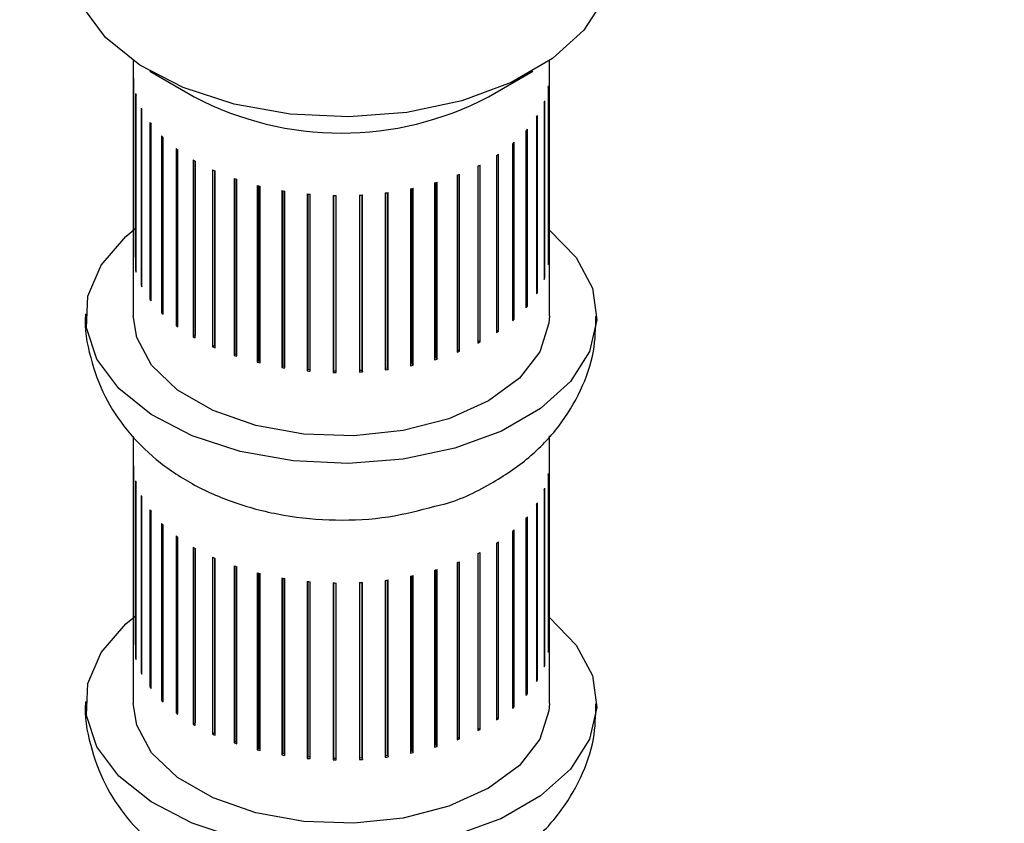
# Model space of a CAD drawing. Units: inches. Extents: x 0.2 to 17.3, y 0.1 to 10.6.
# Drawn here: x 9.9 to 9.9, y 5.5 to 5.5 of the extents above; entities that cross this region are included whole.
import ezdxf

# ---------------------------------------------------------------- set-up
doc = ezdxf.new("R2010")
doc.units = ezdxf.units.IN
doc.header["$MEASUREMENT"] = 0

msp = doc.modelspace()

# ---------------------------------------------------------------- linework, layer by layer
at = {"color": 7, "linetype": 'Continuous', "lineweight": 25}
for p, q in [((9.868504044407716, 5.48649361830153), (9.868504044407716, 5.476680039962213)), ((9.884504044407716, 5.476680039962213), (9.884504044407716, 5.48649361830153)), ((9.869137151929438, 5.486093473585676), (9.8708462709844, 5.485106499438886)), ((9.882161817831035, 5.485106499438886), (9.883870936885993, 5.486093473585676)), ((9.868506372202008, 5.485816671944487), (9.868506372202008, 5.479012165178772)), ((9.868510036790566, 5.478944848178969), (9.868510036790566, 5.485749354944684)), ((9.88447381804358, 5.478722483820646), (9.88447381804358, 5.485526990586361)), ((9.8685936223972, 5.485238892121035), (9.8685936223972, 5.47843438535532)), ((9.868611873084788, 5.478367864315374), (9.868611873084788, 5.485172371081089)), ((9.884462838740358, 5.485459939256002), (9.884462838740358, 5.478655432490289)), ((9.88429844592631, 5.48488778532015), (9.88429844592631, 5.478083278554436)), ((9.88432389597114, 5.478149006775816), (9.88432389597114, 5.48495351354153)), ((9.868805624672955, 5.484671981106724), (9.868805624672955, 5.47786747434101)), ((9.868838173635327, 5.477802798337458), (9.868838173635327, 5.484607305103172)), ((9.884050650168193, 5.477590899130802), (9.884050650168193, 5.484395405896517)), ((9.869139035626741, 5.484124879426908), (9.869139035626741, 5.477320372661191)), ((9.869185369547315, 5.477258561673245), (9.869185369547315, 5.484063068438959)), ((9.884011130744165, 5.48433203735743), (9.884011130744165, 5.477527530591716)), ((9.883605424325978, 5.483801459845202), (9.883605424325978, 5.476996953079487)), ((9.88365838988428, 5.477056962576563), (9.88365838988428, 5.483861469342279)), ((9.869588597168649, 5.483606215201896), (9.869588597168649, 5.476801708436181)), ((9.869647985333819, 5.476743737260043), (9.869647985333819, 5.483548244025758)), ((9.883087724904321, 5.483304420307785), (9.883087724904321, 5.47649991354207)), ((9.883153301298403, 5.47655561761152), (9.883153301298403, 5.483360124377235)), ((9.8701472194446, 5.483124168076354), (9.8701472194446, 5.476319661310639)), ((9.870218725267527, 5.47626644418639), (9.870218725267527, 5.483070950952104)), ((9.882543349959288, 5.476094770745259), (9.882543349959288, 5.482899277510975)), ((9.870806092647607, 5.482686340221413), (9.870806092647607, 5.475881833455698)), ((9.870888438053795, 5.482638801975606), (9.870888438053795, 5.475929370446837)), ((9.870888588438744, 5.475834209649176), (9.870888588438744, 5.482638716414891)), ((9.881838155163914, 5.475681689808158), (9.881838155163914, 5.482486196573872)), ((9.882466196908332, 5.482848757355601), (9.882466196908332, 5.476044250589887)), ((9.87155482595366, 5.482299636443891), (9.87155482595366, 5.475495129678176)), ((9.871626201425697, 5.482267566910191), (9.871626201425697, 5.475548249790754)), ((9.871647010705104, 5.475453850245258), (9.871647010705104, 5.482258357010974)), ((9.880983381403283, 5.47537849185758), (9.880983381403283, 5.482101586457965)), ((9.881048838255476, 5.475322889333357), (9.881048838255476, 5.48212739609907)), ((9.881750642205791, 5.482441657065606), (9.881750642205791, 5.475637150299892)), ((9.881761142758412, 5.475732117868273), (9.881761142758412, 5.482446932501124)), ((9.872381611391253, 5.481970155293364), (9.872381611391253, 5.475165648527649)), ((9.87244089129531, 5.481949778842378), (9.87244089129531, 5.475223514025759)), ((9.872482031294403, 5.475131364469653), (9.872482031294403, 5.481935871235367)), ((9.880083896471973, 5.481797958218423), (9.880083896471973, 5.474993451452709)), ((9.880134978227906, 5.47508392792199), (9.880134978227906, 5.481812845804019)), ((9.880187847233127, 5.475024027818679), (9.880187847233127, 5.481828534584394)), ((9.88095234552181, 5.482089539652564), (9.88095234552181, 5.475285032886849)), ((9.87327341006014, 5.481703092884399), (9.87327341006014, 5.474898586118685)), ((9.873319659516714, 5.481691407734014), (9.873319659516714, 5.474960284428854)), ((9.873380481433134, 5.474871838115685), (9.873380481433134, 5.4816763448814)), ((9.874216157762573, 5.481502660950722), (9.874216157762573, 5.474698154185007)), ((9.874248647390107, 5.481497106476612), (9.874248647390107, 5.474762712288027)), ((9.874328192025901, 5.474679364068989), (9.874328192025901, 5.481483870834703)), ((9.875194986804118, 5.481372020423657), (9.875194986804118, 5.474567513657942)), ((9.875213204221781, 5.481370288509485), (9.875213204221781, 5.474633913433965)), ((9.87531021711052, 5.474556977760261), (9.87531021711052, 5.481361484525975)), ((9.87819221546718, 5.481413769732161), (9.87819221546718, 5.474609262966445)), ((9.87828066877184, 5.474689563367315), (9.87828066877184, 5.481425096360348)), ((9.878306072422742, 5.474623954964598), (9.878306072422742, 5.481428461730312)), ((9.879158991016581, 5.48157151117658), (9.879158991016581, 5.474767004410865)), ((9.879229313057172, 5.474853071510731), (9.879229313057172, 5.481586006398492)), ((9.879268760439626, 5.474789818488746), (9.879268760439626, 5.481594325254461)), ((9.876194460466065, 5.481313231582358), (9.876194460466065, 5.474508724816643)), ((9.876198118374296, 5.481313150287733), (9.876198118374296, 5.474575919101533)), ((9.876311069564773, 5.474506609294698), (9.876311069564773, 5.481311116060413)), ((9.87719881645171, 5.481327221561971), (9.87719881645171, 5.474522714796256)), ((9.87730400605898, 5.474595982112839), (9.87730400605898, 5.481332919556164)), ((9.877314965347578, 5.474529053013093), (9.877314965347578, 5.481333559778808)), ((9.868510036790566, 5.479012231661727), (9.868506372202008, 5.479012165178772)), ((9.884462838740358, 5.478723082958537), (9.88447381804358, 5.478722483820646)), ((9.868611873084788, 5.478436054077578), (9.8685936223972, 5.47843438535532)), ((9.88429844592631, 5.478152290826489), (9.88432389597114, 5.478149006775816)), ((9.868838173635327, 5.477872933374354), (9.868805624672955, 5.47786747434101)), ((9.884011130744165, 5.477599112704241), (9.884050650168193, 5.477590899130802)), ((9.869185369547315, 5.477331947555694), (9.869139035626741, 5.477320372661191)), ((9.869647985333819, 5.47682198397156), (9.869588597168649, 5.476801708436181)), ((9.883605424325978, 5.47707254201318), (9.88365838988428, 5.477056962576563)), ((9.883087724904321, 5.476581344826), (9.883153301298403, 5.47655561761152)), ((9.870218725267527, 5.476351680920982), (9.8701472194446, 5.476319661310639)), ((9.882466196908332, 5.476134037603841), (9.882543349959288, 5.476094770745259)), ((9.870888438053795, 5.475929370446837), (9.870806092647607, 5.475881833455698)), ((9.870888438053795, 5.475929370446837), (9.870888588438744, 5.475929283631452)), ((9.881750642205791, 5.475726773637427), (9.881761142758412, 5.475732117868273)), ((9.881761142758412, 5.475732117868273), (9.881838155163914, 5.475681689808158)), ((9.871626201425697, 5.475548249790754), (9.87155482595366, 5.475495129678176)), ((9.871626201425697, 5.475548249790754), (9.871647010705104, 5.475538931598321)), ((9.88095234552181, 5.475366315726361), (9.880983381403283, 5.47537849185758)), ((9.880983381403283, 5.47537849185758), (9.881048838255476, 5.475322889333357)), ((9.87244089129531, 5.475223514025759), (9.872381611391253, 5.475165648527649)), ((9.87244089129531, 5.475223514025759), (9.872482031294403, 5.475209468542038)), ((9.873319659516714, 5.474960284428854), (9.87327341006014, 5.474898586118685)), ((9.873319659516714, 5.474960284428854), (9.873380481433134, 5.474945090220006)), ((9.880083896471973, 5.475068902592242), (9.880134978227906, 5.47508392792199)), ((9.880134978227906, 5.47508392792199), (9.880187847233127, 5.475024027818679)), ((9.874248647390107, 5.474762712288027), (9.874216157762573, 5.474698154185007)), ((9.874248647390107, 5.474762712288027), (9.874328192025901, 5.474749371253858)), ((9.875213204221781, 5.474633913433965), (9.875194986804118, 5.474567513657942)), ((9.875213204221781, 5.474633913433965), (9.87531021711052, 5.474625043216559)), ((9.876198118374296, 5.474575919101533), (9.876194460466065, 5.474508724816643)), ((9.876198118374296, 5.474575919101533), (9.876311069564773, 5.47457386994135)), ((9.87719881645171, 5.474590241941701), (9.87730400605898, 5.474595982112839)), ((9.87730400605898, 5.474595982112839), (9.877314965347578, 5.474529053013093)), ((9.87819221546718, 5.474678149433206), (9.87828066877184, 5.474689563367315)), ((9.87828066877184, 5.474689563367315), (9.878306072422742, 5.474623954964598)), ((9.879158991016581, 5.474838456033432), (9.879229313057172, 5.474853071510731)), ((9.879229313057172, 5.474853071510731), (9.879268760439626, 5.474789818488746)), ((9.868504044407716, 5.472049650043353), (9.868504044407716, 5.461778170145298)), ((9.884504044407716, 5.461778170145298), (9.884504044407716, 5.472067956812639)), ((9.868506372202008, 5.470914802127571), (9.868506372202008, 5.464110295361857)), ((9.868510036790566, 5.464042978362055), (9.868510036790566, 5.470847485127769)), ((9.884462838740358, 5.470558069439089), (9.884462838740358, 5.463753562673372)), ((9.88447381804358, 5.463820614003731), (9.88447381804358, 5.470625120769446)), ((9.8685936223972, 5.47033702230412), (9.8685936223972, 5.463532515538406)), ((9.868611873084788, 5.463465994498459), (9.868611873084788, 5.470270501264173)), ((9.88429844592631, 5.469985915503236), (9.88429844592631, 5.463181408737522)), ((9.88432389597114, 5.463247136958901), (9.88432389597114, 5.470051643724616)), ((9.868805624672955, 5.46977011128981), (9.868805624672955, 5.462965604524094)), ((9.868838173635327, 5.462900928520543), (9.868838173635327, 5.469705435286257)), ((9.869139035626741, 5.469223009609991), (9.869139035626741, 5.462418502844278)), ((9.884011130744165, 5.469430167540516), (9.884011130744165, 5.462625660774801)), ((9.884050650168193, 5.462689029313887), (9.884050650168193, 5.469493536079602)), ((9.869185369547315, 5.46235669185633), (9.869185369547315, 5.469161198622045)), ((9.883605424325978, 5.468899590028287), (9.883605424325978, 5.462095083262573)), ((9.88365838988428, 5.46215509275965), (9.88365838988428, 5.468959599525363)), ((9.869588597168649, 5.468704345384981), (9.869588597168649, 5.461899838619266)), ((9.869647985333819, 5.461841867443128), (9.869647985333819, 5.468646374208843)), ((9.8701472194446, 5.468222298259439), (9.8701472194446, 5.461417791493724)), ((9.870218725267527, 5.461364574369475), (9.870218725267527, 5.468169081135188)), ((9.883087724904321, 5.468402550490869), (9.883087724904321, 5.461598043725155)), ((9.883153301298403, 5.461653747794606), (9.883153301298403, 5.46845825456032)), ((9.870806092647607, 5.467784470404498), (9.870806092647607, 5.460979963638783)), ((9.870888438053795, 5.467736932158692), (9.870888438053795, 5.461027500629922)), ((9.870888588438744, 5.460932339832261), (9.870888588438744, 5.467736846597975)), ((9.882466196908332, 5.467946887538687), (9.882466196908332, 5.461142380772972)), ((9.882543349959288, 5.461192900928345), (9.882543349959288, 5.467997407694059)), ((9.87155482595366, 5.467397766626976), (9.87155482595366, 5.460593259861261)), ((9.871626201425697, 5.467365697093276), (9.871626201425697, 5.46064637997384)), ((9.871647010705104, 5.460551980428344), (9.871647010705104, 5.467356487194058)), ((9.881750642205791, 5.467539787248691), (9.881750642205791, 5.460735280482977)), ((9.881761142758412, 5.460830248051358), (9.881761142758412, 5.467545062684209)), ((9.881838155163914, 5.460779819991243), (9.881838155163914, 5.467584326756957)), ((9.872381611391253, 5.467068285476449), (9.872381611391253, 5.460263778710734)), ((9.87244089129531, 5.467047909025462), (9.87244089129531, 5.460321644208844)), ((9.872482031294403, 5.460229494652738), (9.872482031294403, 5.467034001418453)), ((9.88095234552181, 5.467187669835649), (9.88095234552181, 5.460383163069934)), ((9.880983381403283, 5.460476622040665), (9.880983381403283, 5.46719971664105)), ((9.881048838255476, 5.460421019516441), (9.881048838255476, 5.467225526282156)), ((9.87327341006014, 5.466801223067485), (9.87327341006014, 5.45999671630177)), ((9.873319659516714, 5.466789537917099), (9.873319659516714, 5.46005841461194)), ((9.873380481433134, 5.45996996829877), (9.873380481433134, 5.466774475064485)), ((9.874216157762573, 5.466600791133807), (9.874216157762573, 5.459796284368092)), ((9.874248647390107, 5.466595236659697), (9.874248647390107, 5.459860842471113)), ((9.874328192025901, 5.459777494252074), (9.874328192025901, 5.466582001017788)), ((9.879158991016581, 5.466669641359665), (9.879158991016581, 5.459865134593951)), ((9.879229313057172, 5.459951201693816), (9.879229313057172, 5.466684136581578)), ((9.879268760439626, 5.459887948671831), (9.879268760439626, 5.466692455437546)), ((9.880083896471973, 5.466896088401507), (9.880083896471973, 5.460091581635793)), ((9.880134978227906, 5.460182058105076), (9.880134978227906, 5.466910975987104)), ((9.880187847233127, 5.460122158001765), (9.880187847233127, 5.466926664767479)), ((9.875194986804118, 5.466470150606742), (9.875194986804118, 5.459665643841028)), ((9.875213204221781, 5.46646841869257), (9.875213204221781, 5.459732043617049)), ((9.87531021711052, 5.459655107943346), (9.87531021711052, 5.46645961470906)), ((9.876194460466065, 5.466411361765443), (9.876194460466065, 5.459606854999728)), ((9.876198118374296, 5.466411280470817), (9.876198118374296, 5.45967404928462)), ((9.876311069564773, 5.459604739477784), (9.876311069564773, 5.466409246243498)), ((9.87719881645171, 5.466425351745056), (9.87719881645171, 5.459620844979342)), ((9.87730400605898, 5.459694112295924), (9.87730400605898, 5.466431049739249)), ((9.877314965347578, 5.459627183196178), (9.877314965347578, 5.466431689961893)), ((9.87819221546718, 5.466511899915245), (9.87819221546718, 5.459707393149531)), ((9.87828066877184, 5.4597876935504), (9.87828066877184, 5.466523226543432)), ((9.878306072422742, 5.459722085147682), (9.878306072422742, 5.466526591913398)), ((9.868510036790566, 5.464110361844812), (9.868506372202008, 5.464110295361857)), ((9.884462838740358, 5.463821213141623), (9.88447381804358, 5.463820614003731)), ((9.868611873084788, 5.463534184260663), (9.8685936223972, 5.463532515538406)), ((9.88429844592631, 5.463250421009574), (9.88432389597114, 5.463247136958901)), ((9.868838173635327, 5.462971063557438), (9.868805624672955, 5.462965604524094)), ((9.869185369547315, 5.462430077738778), (9.869139035626741, 5.462418502844278)), ((9.884011130744165, 5.462697242887326), (9.884050650168193, 5.462689029313887)), ((9.883605424325978, 5.462170672196265), (9.88365838988428, 5.46215509275965)), ((9.869647985333819, 5.461920114154644), (9.869588597168649, 5.461899838619266)), ((9.883087724904321, 5.461679475009086), (9.883153301298403, 5.461653747794606)), ((9.870218725267527, 5.461449811104067), (9.8701472194446, 5.461417791493724)), ((9.870888438053795, 5.461027500629922), (9.870806092647607, 5.460979963638783)), ((9.870888438053795, 5.461027500629922), (9.870888588438744, 5.461027413814538)), ((9.882466196908332, 5.461232167786926), (9.882543349959288, 5.461192900928345)), ((9.871626201425697, 5.46064637997384), (9.87155482595366, 5.460593259861261)), ((9.871626201425697, 5.46064637997384), (9.871647010705104, 5.460637061781407)), ((9.881750642205791, 5.460824903820511), (9.881761142758412, 5.460830248051358)), ((9.881761142758412, 5.460830248051358), (9.881838155163914, 5.460779819991243)), ((9.87244089129531, 5.460321644208844), (9.872381611391253, 5.460263778710734)), ((9.87244089129531, 5.460321644208844), (9.872482031294403, 5.460307598725123)), ((9.880083896471973, 5.460167032775327), (9.880134978227906, 5.460182058105076)), ((9.880134978227906, 5.460182058105076), (9.880187847233127, 5.460122158001765)), ((9.88095234552181, 5.460464445909446), (9.880983381403283, 5.460476622040665)), ((9.880983381403283, 5.460476622040665), (9.881048838255476, 5.460421019516441)), ((9.873319659516714, 5.46005841461194), (9.87327341006014, 5.45999671630177)), ((9.873319659516714, 5.46005841461194), (9.873380481433134, 5.460043220403091)), ((9.874248647390107, 5.459860842471113), (9.874216157762573, 5.459796284368092)), ((9.874248647390107, 5.459860842471113), (9.874328192025901, 5.459847501436943)), ((9.87819221546718, 5.459776279616291), (9.87828066877184, 5.4597876935504)), ((9.87828066877184, 5.4597876935504), (9.878306072422742, 5.459722085147682)), ((9.879158991016581, 5.459936586216516), (9.879229313057172, 5.459951201693816)), ((9.879229313057172, 5.459951201693816), (9.879268760439626, 5.459887948671831)), ((9.875213204221781, 5.459732043617049), (9.875194986804118, 5.459665643841028)), ((9.875213204221781, 5.459732043617049), (9.87531021711052, 5.459723173399643)), ((9.876198118374296, 5.45967404928462), (9.876194460466065, 5.459606854999728)), ((9.876198118374296, 5.45967404928462), (9.876311069564773, 5.459672000124435)), ((9.87719881645171, 5.459688372124786), (9.87730400605898, 5.459694112295924)), ((9.87730400605898, 5.459694112295924), (9.877314965347578, 5.459627183196178))]:
    msp.add_line(p, q, dxfattribs=at)
at = {"color": 7, "linetype": 'Continuous', "lineweight": 25, "flags": 128}
for points in [[(9.886920711074383, 5.490344908134245), (9.886916891139208, 5.490182068592324), (9.886612806368689, 5.488893643560203), (9.885836047123952, 5.4876730780466), (9.884622933803984, 5.486577444338369), (9.88303019023934, 5.485657973049998), (9.881132291348901, 5.484957657637013), (9.879017980775421, 5.484509244069779), (9.876786121331428, 5.484333699668325), (9.874541072283984, 5.484439232693759), (9.87238780963136, 5.484820908539103), (9.870427017542012, 5.48546088046603), (9.868750380474776, 5.486329224098517), (9.867436296115466, 5.487385336653404), (9.86654620958822, 5.488579835481405), (9.866121740349799, 5.489856867144917), (9.86608737774105, 5.490344908134245)], [(9.884504044407716, 5.479980916603652), (9.885537071629058, 5.478923221620302), (9.886161200621347, 5.477749780465984), (9.886333771722246, 5.47652631943464), (9.886046715698873, 5.475310046204318), (9.885313454971843, 5.474157832359477), (9.884168275997792, 5.473123554138907), (9.88266472607277, 5.472255573242685), (9.880873109520198, 5.471594475492826), (9.87887720033883, 5.471171173085357), (9.8767703250237, 5.471005459170384), (9.874650998722913, 5.471105082346393), (9.872618318778837, 5.471465384344397), (9.870767331046492, 5.472069517843418), (9.86918458565502, 5.472889234232486), (9.867944090019831, 5.473886204484299), (9.867103848338111, 5.475013811377933), (9.866703149377042, 5.476219329268288), (9.866760729374692, 5.477446389478647), (9.86727389595437, 5.478637616037355), (9.868218654017152, 5.479737308514479), (9.868611873084788, 5.480066317184793)], [(9.884504044407716, 5.476680039962213), (9.884489448841503, 5.476401193845125), (9.884141811339784, 5.475306081103826), (9.883350294586128, 5.474290817857238), (9.88216089865721, 5.473414407514922), (9.880642746921138, 5.472727783860353), (9.878884068838557, 5.472270850964557), (9.876987072387095, 5.472070164106555), (9.875062004105205, 5.472137386477067), (9.873220741964094, 5.472468611356262), (9.871570293426688, 5.473044589158115), (9.870206576562843, 5.473831846146376), (9.869208845639779, 5.474784629806449), (9.868635085152139, 5.475847567815242), (9.868504044407716, 5.476680039962213)], [(9.884504044407716, 5.465079046786737), (9.885537071629058, 5.464021351803387), (9.886161200621347, 5.462847910649068), (9.886333771722246, 5.461624449617726), (9.886046715698873, 5.460408176387404), (9.885313454971843, 5.459255962542562), (9.884168275997792, 5.458221684321993), (9.88266472607277, 5.45735370342577), (9.880873109520198, 5.456692605675911), (9.87887720033883, 5.456269303268442), (9.8767703250237, 5.456103589353469), (9.874650998722913, 5.456203212529479), (9.872618318778837, 5.456563514527484), (9.870767331046492, 5.457167648026504), (9.86918458565502, 5.457987364415572), (9.867944090019831, 5.458984334667384), (9.867103848338111, 5.460111941561018), (9.866703149377042, 5.461317459451372), (9.866760729374692, 5.462544519661733), (9.86727389595437, 5.46373574622044), (9.868218654017152, 5.464835438697563), (9.868611873084788, 5.465164447367878)], [(9.884504044407716, 5.461778170145298), (9.884489448841503, 5.46149932402821), (9.884141811339784, 5.46040421128691), (9.883350294586128, 5.459388948040322), (9.88216089865721, 5.458512537698008), (9.880642746921138, 5.457825914043438), (9.878884068838557, 5.457368981147642), (9.876987072387095, 5.45716829428964), (9.875062004105205, 5.457235516660152), (9.873220741964094, 5.457566741539347), (9.871570293426688, 5.4581427193412), (9.870206576562843, 5.458929976329461), (9.869208845639779, 5.459882759989535), (9.868635085152139, 5.460945697998327), (9.868504044407716, 5.461778170145298)]]:
    msp.add_lwpolyline(points, dxfattribs=at)
at = {"color": 7, "linetype": 'Continuous', "lineweight": 25}
for centre, radius, start, end in [((9.87117810785935, 5.485928357077602), 0.002674068995309246, 182.3937111048403, 183.8382486579935), ((9.881767171900902, 5.485935765111275), 0.002737339941236305, 349.9895478623901, 351.4117390607958), ((9.871364806711995, 5.48596342906518), 0.002864335226540313, 194.6522161456214, 196.0320529510805), ((9.876504044407715, 5.495897002207758), 0.01218381508865973, 242.3306744778797, 297.6693255221367), ((9.881461708950672, 5.486023964476733), 0.003055810816265886, 338.1727495751227, 339.4943263195274), ((9.871780686472484, 5.486128687755207), 0.003312549919736675, 206.0881781652226, 207.3405542571166), ((9.880946695403756, 5.486287162088445), 0.00363500710719715, 327.4619253249546, 328.6390954014513), ((9.87238100118621, 5.486506806401535), 0.004022923911937005, 216.3053548096672, 217.4055789471289), ((9.880276989191604, 5.486792580900349), 0.004474962079200504, 318.0553332867135, 319.0801569438266), ((9.873102654721844, 5.487146761355061), 0.004988393283398581, 225.2151329705168, 226.1683708113297), ((9.879521773745681, 5.487568809322926), 0.005558868710291775, 309.9029138086756, 310.7897644650616), ((9.873872728144931, 5.488055343832763), 0.006180283926879238, 232.9289130080343, 233.755272240652), ((9.878755233766707, 5.488600215677482), 0.006844743988406942, 302.830967579011, 303.6029417814415), ((9.87461827215527, 5.489194681234513), 0.00754262655455296, 239.6408934722457, 240.3644830602394), ((9.878046639000582, 5.489827670809645), 0.008262737970632764, 296.6332523177659, 297.3141646561689), ((9.875275997621307, 5.490486141232998), 0.008992551319963292, 245.5558530697827, 246.1994071901889), ((9.877451220769707, 5.491155500908995), 0.009718514703024182, 291.1157386938937, 291.7268311883656), ((9.875800511141406, 5.491820092107427), 0.0104264150474949, 250.8581812907294, 251.4412907459163), ((9.877003113654204, 5.492463714136615), 0.01110178238287419, 286.1112586460344, 286.670472828832), ((9.876169949279932, 5.493070168172801), 0.01173031713399071, 255.7042216184825, 256.243277008219), ((9.87638823252049, 5.494110056394746), 0.01279313599693146, 260.2247168755939, 260.7334871741905), ((9.876483634331285, 5.494830459311457), 0.01351999222432898, 264.530594581107, 265.0209625019733), ((9.876559400830665, 5.494515931337119), 0.0132035117434595, 277.1036780598661, 277.6018509338205), ((9.876711341594735, 5.493623804961017), 0.01229832399795405, 281.4798329565992, 282.0021600273082), ((9.8765038809627, 5.495153866340947), 0.0138440930206495, 268.7193119210871, 269.2019963677259), ((9.876508484419293, 5.495045066042455), 0.01373520351162432, 272.8809025788476, 273.3661347533435), ((9.871178107859215, 5.479123850311878), 0.002674068995173975, 182.3937111047711, 183.8382486579973), ((9.881767171882155, 5.479131258348636), 0.002737339960232929, 349.9895478672394, 351.4117390557565), ((9.871364806711993, 5.479158922299466), 0.002864335226538818, 194.6522161456475, 196.0320529511074), ((9.881461708955504, 5.479219457709164), 0.003055810811090397, 338.1727495737492, 339.4943263203768), ((9.871780686484525, 5.479324180995572), 0.003312549933225236, 206.0881781680714, 207.3405542548518), ((9.880946695404562, 5.479482655322227), 0.003635007106246415, 327.4619253248094, 328.6390954016139), ((9.872381001197345, 5.479702299644237), 0.004022923925895483, 216.3053548123801, 217.4055789460039), ((9.873102654739625, 5.480342254607618), 0.004988393308893611, 225.2151329734064, 226.1683708093402), ((9.88027698918003, 5.479988074144894), 0.004474962094666428, 318.0553332880457, 319.0801569416082), ((9.879521773752222, 5.480764302549513), 0.005558868700190804, 309.9029138078573, 310.7897644658549), ((9.87387272813761, 5.481250837057214), 0.006180283914618367, 232.9289130072351, 233.7552722414921), ((9.878755233761948, 5.481795708919131), 0.006844743997174714, 302.8309675790639, 303.6029417805015), ((9.874618272148766, 5.482390174457532), 0.007542626541543603, 239.6408934716282, 240.3644830608699), ((9.878046639021994, 5.48302316400171), 0.008262737923293541, 296.6332523162837, 297.3141646585906), ((9.875275997624918, 5.483681634475174), 0.008992551328640993, 245.5558530696396, 246.199407189427), ((9.87745122079552, 5.484350994077277), 0.009718514632153018, 291.1157386921197, 291.72683119105), ((9.875800511144778, 5.485015585351849), 0.01042641505817678, 250.8581812914923, 251.4412907460802), ((9.877003113656476, 5.485659207363184), 0.01110178237483113, 286.1112586458196, 286.6704728290223), ((9.876169949291544, 5.486265661453188), 0.01173031718153137, 255.704221619123, 256.2432770066758), ((9.876388232524489, 5.48730554965347), 0.01279313602169377, 260.2247168765286, 260.7334871741398), ((9.876483634338127, 5.48802595262059), 0.0135199922994881, 264.5305945824745, 265.0209625006147), ((9.876508484421485, 5.488240559236586), 0.01373520347141034, 272.8809025781339, 273.3661347540505), ((9.876559400835767, 5.487711424530292), 0.01320351170203217, 277.1036780599598, 277.6018509354782), ((9.876711341587157, 5.486819298231762), 0.01229832403519171, 281.4798329573921, 282.0021600265196), ((9.876503880961893, 5.488349359530755), 0.01384409297616527, 268.7193119203097, 269.2019963684996), ((9.871178107859084, 5.471026487260673), 0.002674068995042454, 182.3937111047936, 183.8382486580719), ((9.881767171902887, 5.471033895294042), 0.002737339939226741, 349.9895478617615, 351.4117390611929), ((9.871364806712556, 5.471061559248409), 0.002864335227119782, 194.6522161455657, 196.0320529507628), ((9.881461708959034, 5.471122094656597), 0.003055810807305592, 338.1727495729348, 339.4943263211993), ((9.871780686464469, 5.471226817934258), 0.003312549910763895, 206.0881781635049, 207.3405542587914), ((9.872381001194242, 5.47160493659071), 0.004022923922016816, 216.3053548118408, 217.4055789465255), ((9.88094669541056, 5.471385292267287), 0.003635007099179565, 327.4619253236551, 328.6390954027482), ((9.88027698918003, 5.471890711093693), 0.004474962094665244, 318.0553332880627, 319.0801569416254), ((9.873102654739641, 5.472244891556436), 0.004988393308917486, 225.2151329734198, 226.1683708093491), ((9.87387272815776, 5.473153474032921), 0.006180283948234543, 232.9289130085484, 233.7552722383204), ((9.879521773748081, 5.47266693950312), 0.005558868706535157, 309.9029138088093, 310.7897644658007), ((9.87461827215527, 5.474292811417598), 0.007542626554553732, 239.6408934722492, 240.3644830602427), ((9.878755233787771, 5.473698345828599), 0.006844743950124768, 302.8309675759339, 303.6029417826739), ((9.875275997615608, 5.475584271403182), 0.008992551305859957, 245.5558530688205, 246.1994071902382), ((9.87804663899714, 5.474925800999347), 0.00826273797809002, 296.6332523185251, 297.3141646563164), ((9.875800511144778, 5.476918222300649), 0.01042641505817762, 250.8581812914938, 251.4412907460817), ((9.877451220776795, 5.476253631074019), 0.009718514683621601, 291.1157386932753, 291.7268311889674), ((9.876169949283167, 5.478168298368445), 0.01173031714695852, 255.704221618318, 256.2432770074597), ((9.876388232515595, 5.479208186548635), 0.01279313596732794, 260.2247168750005, 260.7334871747744), ((9.876711341570493, 5.47872193526122), 0.01229832411755278, 281.4798329586864, 282.002160024315), ((9.877003113647287, 5.477561844342596), 0.01110178240679166, 286.1112586475384, 286.6704728291336), ((9.876483634339692, 5.479928589585406), 0.01351999231558, 264.5305945823417, 265.0209624998986), ((9.876503880960481, 5.480251996401709), 0.01384409289830698, 268.7193119189521, 269.2019963698565), ((9.87650848442169, 5.480143196181653), 0.01373520346767177, 272.8809025780656, 273.3661347541142), ((9.876559400841066, 5.479614061438038), 0.01320351166063774, 277.1036780591734, 277.6018509362537), ((9.87117810785911, 5.46422198049496), 0.00267406899506915, 182.3937111048078, 183.8382486580717), ((9.881767171878858, 5.464229388532254), 0.002737339963572592, 349.9895478682138, 351.411739055014), ((9.871364806711515, 5.464257052482409), 0.002864335226040572, 194.6522161453152, 196.0320529510322), ((9.881461708957534, 5.464317587891463), 0.003055810808913324, 338.1727495732762, 339.4943263208454), ((9.871780686491803, 5.464422311182321), 0.003312549941372666, 206.0881781696291, 207.3405542533291), ((9.872381001188682, 5.464800429820795), 0.004022923915048763, 216.3053548105087, 217.4055789471092), ((9.880946695410557, 5.464580785501574), 0.00363500709918154, 327.4619253236583, 328.6390954027508), ((9.88027698919155, 5.465086204317767), 0.004474962079271605, 318.0553332867213, 319.0801569438181), ((9.873102654741805, 5.465440384792879), 0.004988393311973473, 225.2151329732447, 226.1683708085971), ((9.879521773743186, 5.465862432743166), 0.005558868714094919, 309.9029138094295, 310.7897644652147), ((9.873872728147562, 5.466348967253751), 0.00618028393135149, 232.9289130087909, 233.7552722408056), ((9.87461827215527, 5.467488304651882), 0.007542626554552193, 239.6408934722424, 240.3644830602361), ((9.878755233761948, 5.466893839102217), 0.006844743997174714, 302.8309675790639, 303.6029417805015), ((9.87527599763767, 5.468779764686915), 0.008992551360005636, 245.5558530712242, 246.1994071887646), ((9.878046639009652, 5.468121294209198), 0.008262737950639651, 296.6332523169311, 297.3141646569817), ((9.875800511144778, 5.470113715534936), 0.01042641505817846, 250.8581812914955, 251.4412907460833), ((9.87745122079552, 5.469449124260361), 0.009718514632153018, 291.1157386921197, 291.72683119105), ((9.876169949268489, 5.471363791543986), 0.01173031708640908, 255.7042216169404, 256.2432770088647), ((9.876388232531005, 5.472403679875395), 0.01279313606107703, 260.2247168773057, 260.7334871733506), ((9.876711341578073, 5.471917428459033), 0.01229832408030171, 281.4798329578977, 282.0021600251084), ((9.87700311365299, 5.470757337557806), 0.01110178238688309, 286.1112586465853, 286.6704728291822), ((9.876483634327371, 5.473124082686041), 0.01351999218136457, 264.530594580333, 265.0209625027576), ((9.876503880961485, 5.473447489697153), 0.0138440929594741, 268.7193119204568, 269.2019963692285), ((9.876508484421485, 5.473338689419633), 0.01373520347137221, 272.880902578142, 273.3661347540598), ((9.876559400821392, 5.47280955482636), 0.01320351181592502, 277.1036780612266, 277.6018509324469)]:
    msp.add_arc(centre, radius, start, end, dxfattribs=at)
for points, knots in [([(10.23165671388924, 5.395049687269204), (10.2280517077134, 5.399703702949302), (10.20964916709664, 5.423461141468601), (10.17662704437515, 5.466543351757603), (10.13269562646409, 5.524425881488447), (10.0890307570626, 5.582637432612577), (10.04562141621974, 5.641163098523557), (10.00247113016323, 5.700006101484268), (9.95957952240452, 5.759164804205409), (9.91694725876409, 5.818638867354164), (9.874574722388376, 5.878427599704952), (9.832462368637197, 5.93853040006904), (9.790610630488471, 5.998946639465775), (9.749019942009953, 6.05967569054266), (9.707690739039284, 6.120716927767565), (9.666623432969946, 6.182069697274293), (9.625818514899738, 6.243733437331695), (9.585276165229516, 6.305707226656811), (9.544997711092895, 6.367991470732574), (9.504980187017711, 6.430581608271705), (9.465236634810847, 6.49349159905788), (9.430523324587064, 6.548987743601977), (9.409161980508216, 6.583634055016507), (9.400862751638352, 6.597094709311688)], [0, 0, 0, 0, 0.0122553222259647, 0.06255996634533198, 0.1128646002427027, 0.1631692022881818, 0.2134737723897457, 0.2637783104706991, 0.3140828164705744, 0.3643872903413998, 0.4146917320515672, 0.4649961415819902, 0.5153005189294182, 0.5656048641011248, 0.6159091771217586, 0.6662134580256885, 0.7165177068621631, 0.7668219236926631, 0.8171261085890308, 0.8674302616395303, 0.9177343829391162, 0.9680384725985032, 0.9999999999999999, 0.9999999999999999, 0.9999999999999999, 0.9999999999999999]), ([(9.360795145749279, 6.541330253924965), (9.36503067085573, 6.534488790160137), (9.382369637783382, 6.506481893500632), (9.413081997144927, 6.457622602328445), (9.452934994966546, 6.394757050807789), (9.493070713353404, 6.332221874932908), (9.533464872213681, 6.269990074467502), (9.57412344653998, 6.208069703189712), (9.615044301042145, 6.14645941810046), (9.656227470135738, 6.085160389985497), (9.697672403350513, 6.024173111878618), (9.739378703744984, 5.963498254617745), (9.781345928866312, 5.903136436114015), (9.823573648525075, 5.843088288681191), (9.866061412765662, 5.783354420408696), (9.908808822239001, 5.723935502301028), (9.951815278770454, 5.664831958308959), (9.99508091274505, 5.606045118024785), (10.038603123031, 5.547572915836162), (10.08238948991991, 5.489425941562011), (10.1225774631195, 5.436604337815877), (10.14826600174603, 5.403284655880046), (10.15918114392731, 5.389127016512081)], [0, 0, 0, 0, 0.01695719782576062, 0.06941767192897479, 0.1218781132189598, 0.1743385215661405, 0.2267988968522389, 0.2792592389703022, 0.3317195478263487, 0.3841798233381538, 0.4366400654365778, 0.4891002740653924, 0.541560449181844, 0.5940205907561764, 0.6464806987730637, 0.6989407732313342, 0.7514008141429885, 0.8038608215363254, 0.8563207954534109, 0.9087807359518887, 0.9612406431042292, 1, 1, 1, 1]), ([(9.866673827951999, 5.476757308765165), (9.866672851105212, 5.476749686438199), (9.866601163056094, 5.476190305214682), (9.866823375737448, 5.4750813461983), (9.867356940096597, 5.473566995492129), (9.86823773452937, 5.47224086814089), (9.869372545428707, 5.471109092881189), (9.870768040946722, 5.47017055234986), (9.872416769730721, 5.469444891717134), (9.874284908574168, 5.468968705827318), (9.876289589687453, 5.46878872434758), (9.878274735415099, 5.468885183025288), (9.879508398568229, 5.469206459811523), (9.880095917403859, 5.469359464432666)], [0, 0, 0, 0, 0.00132732296853795, 0.09740851443367973, 0.1892786618092298, 0.2795130663462084, 0.3711805766587986, 0.4672018930567802, 0.5695466379833554, 0.6774770188636192, 0.7874641943267372, 0.89878210371966, 1, 1, 1, 1]), ([(9.880095917403859, 5.469359464432666), (9.880171954042499, 5.469375968224867), (9.88094832622763, 5.46954448021386), (9.882195779148988, 5.470154269979497), (9.88372780212245, 5.471171726162934), (9.884901580241275, 5.472393052865077), (9.88574419597241, 5.473783791137024), (9.886261650491964, 5.47523029493873), (9.886285392914127, 5.476210571896493), (9.886296253222653, 5.476658972237864)], [0, 0, 0, 0, 0.02181678712935557, 0.222760329737114, 0.3955159821596654, 0.5587444025958049, 0.7158641194300143, 0.8700299697605033, 1, 1, 1, 1]), ([(9.866673827951999, 5.461855438948248), (9.866672851105212, 5.461847816621285), (9.866601163056096, 5.46128843539777), (9.866823375737447, 5.460179476381384), (9.867356940096597, 5.458665125675215), (9.86823773452937, 5.457338998323975), (9.869372545428707, 5.456207223064275), (9.870768040946722, 5.455268682532944), (9.872416769730721, 5.45454302190022), (9.874284908574168, 5.454066836010403), (9.876289589687454, 5.453886854530665), (9.878274735415099, 5.453983313208373), (9.879508398568229, 5.454304589994608), (9.880095917403859, 5.454457594615751)], [0, 0, 0, 0, 0.001327322968536426, 0.0974085144336812, 0.1892786618092311, 0.2795130663462113, 0.3711805766588033, 0.467201893056788, 0.5695466379833609, 0.677477018863628, 0.7874641943267477, 0.8987821037196723, 0.9999999999999999, 0.9999999999999999, 0.9999999999999999, 0.9999999999999999]), ([(9.880095917403859, 5.454457594615751), (9.880171954042499, 5.454474098407951), (9.88094832622763, 5.454642610396944), (9.882195779148988, 5.455252400162582), (9.88372780212245, 5.45626985634602), (9.884901580241275, 5.457491183048161), (9.88574419597241, 5.458881921320108), (9.886261650491964, 5.460328425121816), (9.886285392914127, 5.461308702079577), (9.886296253222653, 5.461757102420949)], [0, 0, 0, 0, 0.02181678712937836, 0.2227603297371332, 0.3955159821596794, 0.5587444025958161, 0.7158641194300215, 0.870029969760505, 1, 1, 1, 1])]:
    msp.add_open_spline(points, degree=3, knots=knots, dxfattribs=at)

doc.saveas('drawing.dxf')
